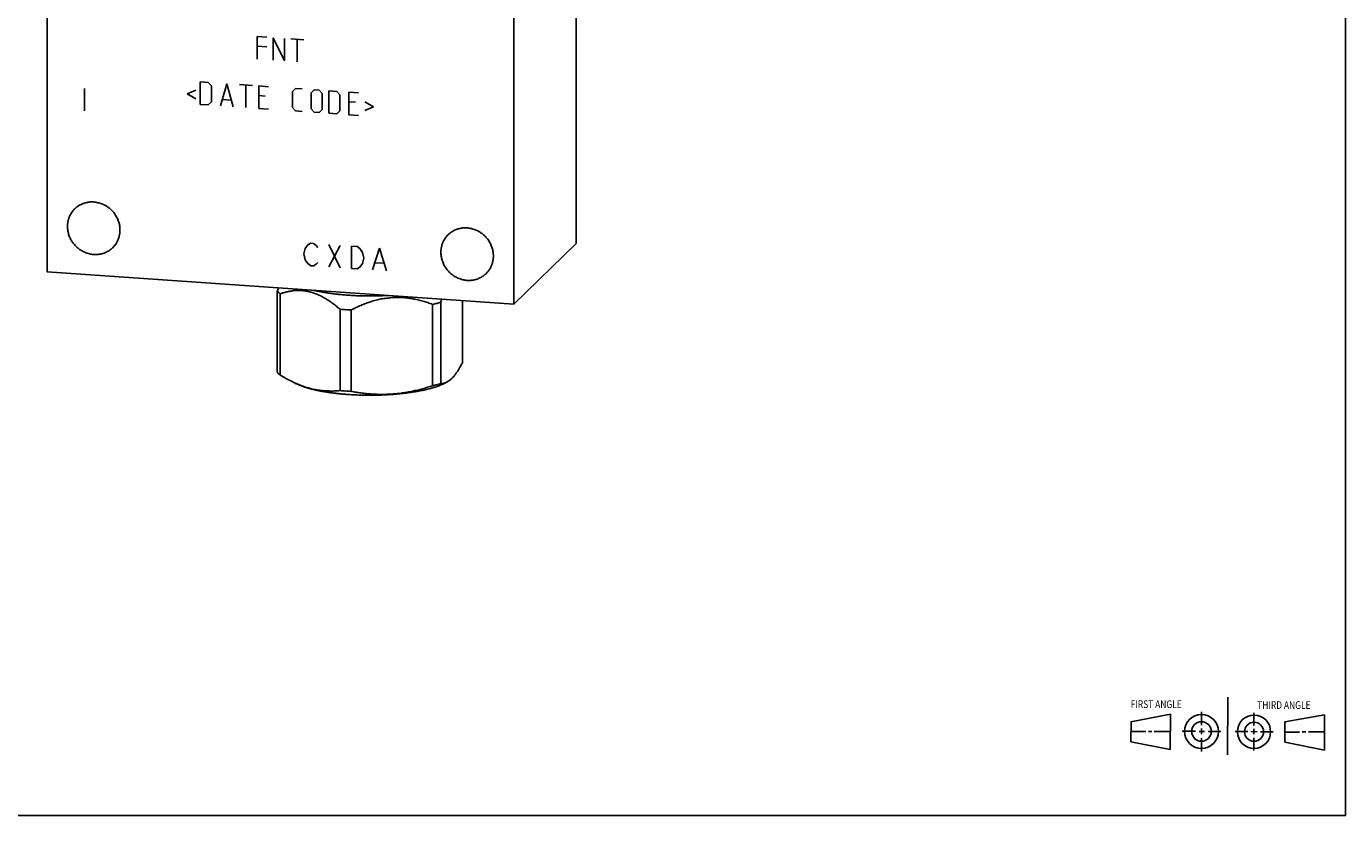
# Model space of a CAD drawing. Units: inches. Extents: x 0.3 to 21.7, y 0.3 to 16.7.
# Drawn here: x 8 to 21.7, y 0.3 to 8.5 of the extents above; entities that cross this region are included whole.
import ezdxf

# ---------------------------------------------------------------- set-up
doc = ezdxf.new("R2010")
doc.units = ezdxf.units.IN
doc.header["$LTSCALE"] = 1.21
doc.header["$MEASUREMENT"] = 0
doc.layers.get('0').update_dxf_attribs({"linetype": 'CONTINUOUS'})
doc.styles.get("Standard").update_dxf_attribs({"font": 'txt', "width": 0.8})

# ---------------------------------------------------------------- blocks, each defined once
blk = doc.blocks.new('SUN_FIRST_THIRD_ANGLE_BL0', base_point=(20.482, 1.229))
at = {"color": 7, "linetype": 'CONTINUOUS'}
for p, q in [((20.48, 1.528), (20.477, 0.929)), ((20.208, 1.376), (20.207, 1.238)), ((19.476, 1.272), (19.885, 1.351)), ((19.477, 1.066), (19.478, 1.271)), ((19.885, 1.351), (19.883, 0.985)), ((20.749, 1.234), (20.749, 1.364)), ((21.07, 1.27), (21.069, 1.062)), ((21.07, 1.27), (21.479, 1.345)), ((21.479, 1.345), (21.479, 0.978)), ((19.477, 1.173), (19.633, 1.172)), ((19.66, 1.172), (19.695, 1.172)), ((19.719, 1.171), (19.885, 1.17)), ((20.007, 1.175), (20.144, 1.174)), ((20.183, 1.173), (20.238, 1.172)), ((20.208, 1.202), (20.207, 1.143)), ((20.209, 1.101), (20.208, 0.963)), ((20.276, 1.172), (20.408, 1.171)), ((20.688, 1.17), (20.557, 1.17)), ((20.717, 1.17), (20.783, 1.168)), ((20.749, 1.199), (20.749, 1.143)), ((20.75, 1.106), (20.75, 0.976)), ((20.818, 1.169), (20.948, 1.169)), ((21.221, 1.166), (21.071, 1.166)), ((21.288, 1.169), (21.25, 1.169)), ((21.479, 1.169), (21.316, 1.169)), ((19.883, 0.985), (19.477, 1.066)), ((21.479, 0.978), (21.069, 1.062))]:
    blk.add_line(p, q, dxfattribs=at)
for centre, radius in [((20.207, 1.172), 0.176), ((20.207, 1.172), 0.101), ((20.751, 1.169), 0.172), ((20.751, 1.169), 0.0985)]:
    blk.add_circle(centre, radius, dxfattribs=at)
at = {"color": 2, "linetype": 'CONTINUOUS', "width": 0.8}
for s, p in [('FIRST ANGLE', (19.475, 1.414)), ('THIRD ANGLE', (20.784, 1.405))]:
    blk.add_text(s, height=0.08, dxfattribs=at).set_placement(p)

msp = doc.modelspace()

# ---------------------------------------------------------------- linework, layer by layer
at = {"color": 7, "linetype": 'CONTINUOUS'}
for p, q in [((21.699, 0.301), (21.699, 16.699)), ((13.738, 6.219), (13.738, 12.014)), ((8.262, 11.724), (8.262, 5.929)), ((13.091, 5.594), (13.091, 11.389)), ((13.738, 6.219), (13.091, 5.594)), ((8.262, 5.929), (13.091, 5.594)), ((10.644, 5.729), (10.644, 4.888)), ((10.675, 5.7), (10.675, 4.859)), ((12.335, 5.612), (12.335, 4.771)), ((12.561, 5.631), (12.561, 4.989)), ((11.293, 5.54), (11.293, 4.699)), ((11.407, 5.532), (11.407, 4.691)), ((12.251, 5.59), (12.251, 4.749)), ((10.791, 4.795), (10.841, 4.77)), ((12.397, 4.786), (12.365, 4.77)), ((0.301, 0.301), (21.699, 0.301))]:
    msp.add_line(p, q, dxfattribs=at)
at = {"color": 4, "linetype": 'CONTINUOUS'}
for p, q in [((10.436, 8.129), (10.436, 8.361)), ((10.436, 8.361), (10.536, 8.354)), ((10.602, 8.118), (10.602, 8.349)), ((10.602, 8.349), (10.718, 8.11)), ((10.718, 8.11), (10.718, 8.341)), ((10.784, 8.337), (10.917, 8.328)), ((10.85, 8.1), (10.85, 8.332)), ((10.536, 8.255), (10.436, 8.262)), ((8.648, 7.824), (8.648, 7.592)), ((9.802, 7.807), (9.713, 7.769)), ((9.846, 7.66), (9.846, 7.892)), ((9.846, 7.892), (9.929, 7.886)), ((9.929, 7.886), (9.962, 7.851)), ((9.962, 7.851), (9.962, 7.685)), ((10.056, 7.646), (10.122, 7.873)), ((10.122, 7.873), (10.188, 7.636)), ((10.254, 7.864), (10.387, 7.854)), ((10.32, 7.627), (10.32, 7.859)), ((10.453, 7.85), (10.552, 7.843)), ((10.453, 7.618), (10.453, 7.85)), ((10.801, 7.793), (10.834, 7.823)), ((10.801, 7.627), (10.801, 7.793)), ((10.834, 7.823), (10.9, 7.819)), ((10.994, 7.779), (11.027, 7.81)), ((11.027, 7.81), (11.077, 7.807)), ((11.077, 7.807), (11.11, 7.771)), ((11.176, 7.8), (11.259, 7.794)), ((11.176, 7.568), (11.176, 7.8)), ((11.259, 7.794), (11.292, 7.758)), ((11.386, 7.785), (11.485, 7.778)), ((11.386, 7.553), (11.386, 7.785)), ((9.713, 7.769), (9.802, 7.718)), ((9.929, 7.654), (9.846, 7.66)), ((9.962, 7.685), (9.929, 7.654)), ((10.078, 7.71), (10.166, 7.704)), ((10.519, 7.746), (10.453, 7.75)), ((10.994, 7.614), (10.994, 7.779)), ((11.11, 7.771), (11.11, 7.606)), ((11.292, 7.758), (11.292, 7.593)), ((11.452, 7.681), (11.386, 7.686)), ((11.551, 7.685), (11.64, 7.635)), ((10.453, 7.618), (10.552, 7.611)), ((10.834, 7.592), (10.801, 7.627)), ((10.9, 7.587), (10.834, 7.592)), ((11.027, 7.578), (10.994, 7.614)), ((11.077, 7.575), (11.027, 7.578)), ((11.11, 7.606), (11.077, 7.575)), ((11.259, 7.562), (11.176, 7.568)), ((11.292, 7.593), (11.259, 7.562)), ((11.386, 7.553), (11.485, 7.546)), ((11.64, 7.635), (11.551, 7.597)), ((10.918, 6.112), (10.932, 6.169)), ((10.932, 6.169), (10.961, 6.205)), ((10.961, 6.205), (10.99, 6.223)), ((10.99, 6.223), (11.019, 6.221)), ((11.019, 6.221), (11.048, 6.199)), ((11.048, 6.199), (11.063, 6.179)), ((11.179, 6.21), (11.295, 5.97)), ((11.179, 5.978), (11.295, 6.201)), ((11.411, 6.193), (11.469, 6.189)), ((11.411, 5.962), (11.411, 6.193)), ((11.469, 6.189), (11.498, 6.168)), ((11.498, 6.168), (11.526, 6.127)), ((11.628, 5.947), (11.7, 6.173)), ((11.7, 6.173), (11.773, 5.936)), ((10.932, 6.053), (10.918, 6.112)), ((10.961, 6.012), (10.932, 6.053)), ((10.99, 5.991), (10.961, 6.012)), ((11.063, 6.024), (11.048, 6.006)), ((11.526, 6.012), (11.498, 5.975)), ((11.526, 6.127), (11.541, 6.068)), ((11.541, 6.068), (11.526, 6.012)), ((11.657, 6.022), (11.744, 6.016)), ((11.019, 5.989), (10.99, 5.991)), ((11.048, 6.006), (11.019, 5.989)), ((11.469, 5.958), (11.411, 5.962)), ((11.498, 5.975), (11.469, 5.958))]:
    msp.add_line(p, q, dxfattribs=at)
at = {"color": 7, "linetype": 'CONTINUOUS'}
for centre, radius, start, end in [((12.253, 5.119), 1.72, 158.0101, 159.2134), ((13.882, 5.025), 1.655, 157.9863, 159.2372), ((11.58, 8.861), 3.334, 265.0607, 266.039), ((11.592, 9.042), 3.514, 266.0377, 266.9797), ((11.305, 5.833), 1.159, 243.6665, 246.4394), ((11.582, 8.048), 3.362, 265.0648, 266.0348), ((11.592, 8.2), 3.514, 266.0377, 266.9797)]:
    msp.add_arc(centre, radius, start, end, dxfattribs=at)
for points, knots in [([(8.473, 6.397), (8.473, 6.401), (8.473, 6.41), (8.474, 6.423), (8.476, 6.436), (8.478, 6.449), (8.481, 6.461), (8.484, 6.473), (8.488, 6.486), (8.493, 6.498), (8.498, 6.509), (8.504, 6.52), (8.51, 6.531), (8.517, 6.542), (8.524, 6.552), (8.532, 6.562), (8.54, 6.572), (8.546, 6.578), (8.549, 6.58)], [0, 0, 0, 0, 0.063776, 0.127345, 0.190702, 0.253856, 0.316813, 0.379582, 0.442173, 0.504599, 0.566874, 0.629012, 0.691032, 0.75295, 0.814785, 0.876559, 0.93829, 1, 1, 1, 1]), ([(8.549, 6.58), (8.554, 6.585), (8.564, 6.594), (8.579, 6.605), (8.596, 6.616), (8.613, 6.625), (8.631, 6.633), (8.65, 6.639), (8.669, 6.644), (8.688, 6.648), (8.708, 6.65), (8.728, 6.651), (8.748, 6.65), (8.768, 6.647), (8.788, 6.643), (8.808, 6.638), (8.828, 6.631), (8.846, 6.623), (8.865, 6.614), (8.883, 6.603), (8.9, 6.591), (8.916, 6.578), (8.931, 6.563), (8.945, 6.548), (8.958, 6.532), (8.97, 6.515), (8.98, 6.497), (8.99, 6.478), (8.998, 6.459), (9.004, 6.44), (9.01, 6.42), (9.013, 6.4), (9.016, 6.38), (9.016, 6.366), (9.016, 6.36)], [0, 0, 0, 0, 0.029942, 0.059909, 0.089924, 0.12001, 0.150188, 0.180475, 0.21089, 0.241444, 0.272147, 0.303007, 0.334025, 0.365203, 0.396535, 0.428014, 0.45963, 0.49137, 0.523218, 0.555155, 0.587163, 0.61922, 0.651304, 0.683392, 0.715461, 0.747489, 0.779454, 0.811336, 0.843116, 0.874778, 0.906307, 0.937692, 0.968925, 1, 1, 1, 1]), ([(8.94, 6.176), (8.935, 6.172), (8.925, 6.163), (8.91, 6.151), (8.894, 6.141), (8.876, 6.132), (8.858, 6.124), (8.84, 6.117), (8.821, 6.112), (8.801, 6.109), (8.781, 6.107), (8.761, 6.106), (8.741, 6.107), (8.721, 6.109), (8.701, 6.113), (8.681, 6.119), (8.662, 6.125), (8.643, 6.134), (8.624, 6.143), (8.607, 6.154), (8.59, 6.166), (8.574, 6.179), (8.558, 6.193), (8.544, 6.209), (8.531, 6.225), (8.519, 6.242), (8.509, 6.26), (8.499, 6.278), (8.491, 6.297), (8.485, 6.317), (8.48, 6.337), (8.476, 6.357), (8.474, 6.377), (8.473, 6.39), (8.473, 6.397)], [0, 0, 0, 0, 0.029942, 0.059909, 0.089924, 0.12001, 0.150188, 0.180475, 0.21089, 0.241444, 0.272147, 0.303007, 0.334025, 0.365203, 0.396535, 0.428014, 0.45963, 0.49137, 0.523218, 0.555155, 0.587163, 0.61922, 0.651304, 0.683392, 0.715461, 0.747489, 0.779454, 0.811336, 0.843116, 0.874778, 0.906307, 0.937692, 0.968925, 1, 1, 1, 1]), ([(9.016, 6.36), (9.016, 6.355), (9.016, 6.347), (9.015, 6.334), (9.013, 6.321), (9.011, 6.308), (9.008, 6.296), (9.005, 6.283), (9.001, 6.271), (8.996, 6.259), (8.991, 6.248), (8.985, 6.236), (8.979, 6.225), (8.972, 6.215), (8.965, 6.204), (8.957, 6.195), (8.949, 6.185), (8.943, 6.179), (8.94, 6.176)], [0, 0, 0, 0, 0.063776, 0.127345, 0.190702, 0.253856, 0.316813, 0.379582, 0.442173, 0.504599, 0.566874, 0.629012, 0.691032, 0.75295, 0.814785, 0.876559, 0.93829, 1, 1, 1, 1]), ([(12.337, 6.129), (12.337, 6.134), (12.337, 6.142), (12.338, 6.155), (12.34, 6.168), (12.342, 6.181), (12.345, 6.193), (12.348, 6.206), (12.352, 6.218), (12.357, 6.23), (12.362, 6.241), (12.367, 6.252), (12.374, 6.263), (12.381, 6.274), (12.388, 6.284), (12.396, 6.294), (12.404, 6.304), (12.41, 6.31), (12.413, 6.312)], [0, 0, 0, 0, 0.063776, 0.127345, 0.190702, 0.253856, 0.316813, 0.379582, 0.442173, 0.504599, 0.566874, 0.629012, 0.691032, 0.75295, 0.814785, 0.876559, 0.93829, 1, 1, 1, 1]), ([(12.413, 6.312), (12.418, 6.317), (12.427, 6.326), (12.443, 6.337), (12.459, 6.348), (12.477, 6.357), (12.495, 6.365), (12.513, 6.371), (12.532, 6.376), (12.552, 6.38), (12.572, 6.382), (12.592, 6.383), (12.612, 6.382), (12.632, 6.379), (12.652, 6.375), (12.672, 6.37), (12.691, 6.363), (12.71, 6.355), (12.729, 6.346), (12.746, 6.335), (12.763, 6.323), (12.779, 6.31), (12.794, 6.295), (12.809, 6.28), (12.822, 6.264), (12.834, 6.247), (12.844, 6.229), (12.854, 6.21), (12.862, 6.191), (12.868, 6.172), (12.873, 6.152), (12.877, 6.132), (12.879, 6.112), (12.88, 6.098), (12.88, 6.092)], [0, 0, 0, 0, 0.029942, 0.059909, 0.089924, 0.12001, 0.150188, 0.180475, 0.21089, 0.241444, 0.272147, 0.303007, 0.334025, 0.365203, 0.396535, 0.428014, 0.45963, 0.49137, 0.523218, 0.555155, 0.587163, 0.61922, 0.651304, 0.683392, 0.715461, 0.747489, 0.779454, 0.811336, 0.843116, 0.874778, 0.906307, 0.937692, 0.968925, 1, 1, 1, 1]), ([(12.804, 5.908), (12.799, 5.904), (12.789, 5.895), (12.774, 5.883), (12.757, 5.873), (12.74, 5.864), (12.722, 5.856), (12.703, 5.849), (12.684, 5.844), (12.665, 5.841), (12.645, 5.839), (12.625, 5.838), (12.605, 5.839), (12.585, 5.841), (12.565, 5.845), (12.545, 5.851), (12.525, 5.857), (12.507, 5.866), (12.488, 5.875), (12.47, 5.886), (12.453, 5.898), (12.437, 5.911), (12.422, 5.925), (12.408, 5.941), (12.395, 5.957), (12.383, 5.974), (12.372, 5.992), (12.363, 6.01), (12.355, 6.029), (12.349, 6.049), (12.343, 6.069), (12.34, 6.089), (12.337, 6.109), (12.337, 6.122), (12.337, 6.129)], [0, 0, 0, 0, 0.029942, 0.059909, 0.089924, 0.12001, 0.150188, 0.180475, 0.21089, 0.241444, 0.272147, 0.303007, 0.334025, 0.365203, 0.396535, 0.428014, 0.45963, 0.49137, 0.523218, 0.555155, 0.587163, 0.61922, 0.651304, 0.683392, 0.715461, 0.747489, 0.779454, 0.811336, 0.843116, 0.874778, 0.906307, 0.937692, 0.968925, 1, 1, 1, 1]), ([(12.88, 6.092), (12.88, 6.087), (12.88, 6.079), (12.879, 6.066), (12.877, 6.053), (12.875, 6.04), (12.872, 6.028), (12.869, 6.015), (12.865, 6.003), (12.86, 5.991), (12.855, 5.98), (12.849, 5.968), (12.843, 5.957), (12.836, 5.947), (12.829, 5.936), (12.821, 5.927), (12.812, 5.917), (12.807, 5.911), (12.804, 5.908)], [0, 0, 0, 0, 0.063776, 0.127345, 0.190702, 0.253856, 0.316813, 0.379582, 0.442173, 0.504599, 0.566874, 0.629012, 0.691032, 0.75295, 0.814785, 0.876559, 0.93829, 1, 1, 1, 1]), ([(11.293, 5.54), (11.281, 5.55), (11.262, 5.566), (11.238, 5.586), (11.213, 5.604), (11.181, 5.627), (11.149, 5.647), (11.123, 5.662), (11.097, 5.676), (11.071, 5.689), (11.044, 5.7), (11.024, 5.707), (11.004, 5.714), (10.984, 5.719), (10.964, 5.724), (10.944, 5.728), (10.924, 5.731), (10.904, 5.733), (10.885, 5.734), (10.858, 5.735), (10.826, 5.734), (10.787, 5.729), (10.749, 5.722), (10.712, 5.712), (10.687, 5.704), (10.675, 5.7)], [0, 0, 0, 0, 0.071178, 0.106386, 0.141317, 0.210277, 0.27794, 0.311255, 0.344208, 0.408996, 0.440835, 0.472306, 0.503418, 0.534185, 0.564625, 0.594759, 0.624614, 0.654218, 0.6836, 0.712792, 0.770712, 0.828217, 0.885503, 0.942727, 1, 1, 1, 1]), ([(11.017, 5.738), (11.03, 5.734), (11.057, 5.728), (11.098, 5.72), (11.142, 5.712), (11.187, 5.705), (11.234, 5.699), (11.282, 5.694), (11.331, 5.689), (11.365, 5.686), (11.381, 5.685)], [0, 0, 0, 0, 0.109787, 0.224713, 0.344413, 0.468495, 0.596535, 0.728104, 0.862764, 1, 1, 1, 1]), ([(10.644, 5.729), (10.646, 5.727), (10.651, 5.722), (10.658, 5.714), (10.666, 5.707), (10.672, 5.702), (10.675, 5.7)], [0, 0, 0, 0, 0.230004, 0.472853, 0.729316, 1, 1, 1, 1]), ([(11.799, 5.683), (11.782, 5.682), (11.747, 5.681), (11.695, 5.679), (11.643, 5.678), (11.59, 5.677), (11.537, 5.678), (11.485, 5.679), (11.433, 5.682), (11.399, 5.684), (11.381, 5.685)], [0, 0, 0, 0, 0.123819, 0.248865, 0.374697, 0.500869, 0.626928, 0.752431, 0.876949, 1, 1, 1, 1]), ([(12.251, 5.59), (12.235, 5.597), (12.201, 5.609), (12.15, 5.625), (12.098, 5.638), (12.045, 5.649), (11.992, 5.657), (11.947, 5.661), (11.911, 5.663), (11.884, 5.663), (11.856, 5.662), (11.829, 5.661), (11.802, 5.658), (11.775, 5.655), (11.747, 5.651), (11.711, 5.645), (11.666, 5.634), (11.613, 5.619), (11.56, 5.601), (11.508, 5.58), (11.457, 5.557), (11.424, 5.541), (11.407, 5.532)], [0, 0, 0, 0, 0.06092, 0.121973, 0.183179, 0.24457, 0.306173, 0.368014, 0.399036, 0.430125, 0.461282, 0.49251, 0.523807, 0.555173, 0.586607, 0.618106, 0.681283, 0.744687, 0.808289, 0.872059, 0.935972, 1, 1, 1, 1]), ([(12.335, 5.612), (12.321, 5.608), (12.294, 5.601), (12.266, 5.594), (12.251, 5.59)], [0, 0, 0, 0, 0.486752, 1, 1, 1, 1]), ([(12.561, 4.989), (12.558, 4.983), (12.551, 4.971), (12.541, 4.952), (12.531, 4.935), (12.521, 4.918), (12.511, 4.901), (12.5, 4.886), (12.49, 4.872), (12.48, 4.858), (12.47, 4.846), (12.459, 4.834), (12.449, 4.824), (12.439, 4.814), (12.428, 4.805), (12.418, 4.798), (12.408, 4.791), (12.401, 4.788), (12.397, 4.786)], [0, 0, 0, 0, 0.080972, 0.159888, 0.236611, 0.311008, 0.382955, 0.452339, 0.519063, 0.58306, 0.644283, 0.70273, 0.758432, 0.811469, 0.86196, 0.910072, 0.956006, 1, 1, 1, 1]), ([(10.675, 4.859), (10.672, 4.861), (10.666, 4.866), (10.658, 4.873), (10.651, 4.88), (10.646, 4.886), (10.644, 4.888)], [0, 0, 0, 0, 0.270684, 0.527147, 0.769996, 1, 1, 1, 1]), ([(10.791, 4.795), (10.771, 4.804), (10.732, 4.825), (10.694, 4.847), (10.675, 4.859)], [0, 0, 0, 0, 0.496008, 1, 1, 1, 1]), ([(12.397, 4.786), (12.395, 4.785), (12.389, 4.782), (12.382, 4.779), (12.374, 4.776), (12.366, 4.774), (12.358, 4.773), (12.35, 4.772), (12.343, 4.771), (12.337, 4.771), (12.335, 4.771)], [0, 0, 0, 0, 0.134018, 0.264472, 0.391874, 0.516725, 0.639519, 0.760718, 0.88075, 1, 1, 1, 1]), ([(11.38, 4.658), (11.366, 4.659), (11.338, 4.661), (11.296, 4.665), (11.255, 4.669), (11.215, 4.674), (11.176, 4.68), (11.138, 4.686), (11.101, 4.692), (11.066, 4.699), (11.032, 4.706), (10.999, 4.714), (10.969, 4.722), (10.939, 4.731), (10.912, 4.74), (10.887, 4.75), (10.863, 4.759), (10.848, 4.766), (10.841, 4.77)], [0, 0, 0, 0, 0.077159, 0.153151, 0.227761, 0.300812, 0.372134, 0.441557, 0.508916, 0.574056, 0.636831, 0.697103, 0.754745, 0.809642, 0.861693, 0.910812, 0.95693, 1, 1, 1, 1]), ([(11.293, 4.699), (11.274, 4.697), (11.237, 4.694), (11.181, 4.694), (11.125, 4.697), (11.068, 4.703), (11.011, 4.714), (10.954, 4.729), (10.898, 4.748), (10.86, 4.763), (10.842, 4.771)], [0, 0, 0, 0, 0.120054, 0.240875, 0.362772, 0.486102, 0.611221, 0.738448, 0.868006, 1, 1, 1, 1]), ([(12.365, 4.77), (12.359, 4.767), (12.347, 4.761), (12.328, 4.753), (12.308, 4.745), (12.286, 4.738), (12.264, 4.73), (12.24, 4.723), (12.215, 4.717), (12.189, 4.71), (12.162, 4.704), (12.134, 4.698), (12.105, 4.692), (12.075, 4.687), (12.044, 4.682), (12.002, 4.676), (11.947, 4.669), (11.88, 4.662), (11.81, 4.657), (11.74, 4.653), (11.668, 4.651), (11.595, 4.65), (11.523, 4.651), (11.451, 4.654), (11.404, 4.656), (11.38, 4.658)], [0, 0, 0, 0, 0.019365, 0.039859, 0.06147, 0.084179, 0.107965, 0.1328, 0.158653, 0.185492, 0.213278, 0.241971, 0.271531, 0.301911, 0.333066, 0.364947, 0.430681, 0.498695, 0.568548, 0.63978, 0.711922, 0.784496, 0.857019, 0.929016, 1, 1, 1, 1]), ([(12.251, 4.749), (12.217, 4.738), (12.165, 4.722), (12.095, 4.704), (12.051, 4.694), (12.016, 4.687), (11.98, 4.681), (11.945, 4.675), (11.909, 4.67), (11.883, 4.667), (11.856, 4.665), (11.829, 4.663), (11.803, 4.661), (11.776, 4.66), (11.749, 4.659), (11.714, 4.659), (11.678, 4.66), (11.643, 4.661), (11.608, 4.664), (11.564, 4.667), (11.511, 4.674), (11.459, 4.681), (11.425, 4.688), (11.407, 4.691)], [0, 0, 0, 0, 0.126866, 0.190146, 0.253307, 0.28484, 0.316339, 0.379228, 0.410619, 0.441971, 0.473285, 0.504559, 0.535794, 0.56699, 0.598147, 0.629265, 0.691385, 0.722391, 0.753362, 0.8152, 0.876911, 0.938508, 1, 1, 1, 1]), ([(12.335, 4.771), (12.321, 4.767), (12.294, 4.759), (12.266, 4.753), (12.251, 4.749)], [0, 0, 0, 0, 0.486752, 1, 1, 1, 1])]:
    msp.add_open_spline(points, degree=3, knots=knots, dxfattribs=at)

# ---------------------------------------------------------------- block references
at = {"color": 2, "linetype": 'CONTINUOUS'}
msp.add_blockref('SUN_FIRST_THIRD_ANGLE_BL0', (20.482, 1.229), dxfattribs=at)

doc.saveas('drawing.dxf')
